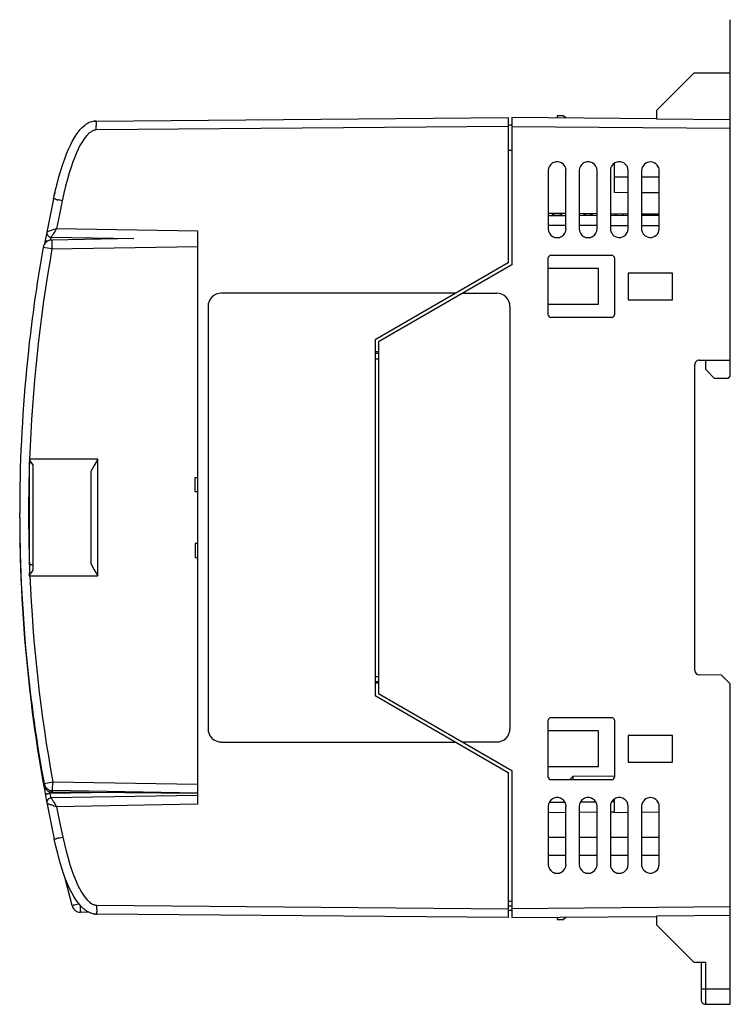
# Model space of a CAD drawing. Extents: x 0 to 82, y 0 to 112.
import ezdxf

# ---------------------------------------------------------------- set-up
doc = ezdxf.new("R2010")
doc.units = 0
doc.layers.add('DEFAULT_255_2_778', color=255, linetype='CONTINUOUS')

msp = doc.modelspace()

# ---------------------------------------------------------------- linework, layer by layer
at = {"layer": 'DEFAULT_255_2_778'}
for p, q in [((81.52, 71.57), (81.52, 112.31)), ((77.36, 106.22), (73.09, 101.95)), ((81.52, 106.22), (77.36, 106.22)), ((62.42, 101.34), (61.71, 101.34)), ((61.71, 101.34), (61.71, 101.09)), ((62.72, 101.08), (62.42, 101.34)), ((73.09, 101.95), (73.09, 100.98)), ((7.4, 100), (7.66, 100.22)), ((8.81, 100.71), (8.78, 100.71)), ((8.78, 100.71), (8.81, 100.71)), ((9, 100.72), (8.81, 100.71)), ((8.81, 100.71), (9, 100.72)), ((8.99, 100.16), (8.99, 100.17)), ((9, 100.73), (56.12, 101.14)), ((9, 100.72), (9, 100.72)), ((9, 100.46), (9, 100.46)), ((56.12, 101.14), (56.12, 84.53)), ((56.12, 100.31), (56.53, 100.3)), ((73.09, 100.99), (56.53, 101.14)), ((56.53, 101.14), (56.53, 84.3)), ((73.09, 100.98), (81.52, 100.89)), ((6.47, 98.79), (6.69, 99.15)), ((6.69, 99.15), (6.92, 99.47)), ((6.92, 99.47), (7.16, 99.75)), ((7.16, 99.75), (7.4, 100)), ((7.91, 99.07), (7.72, 98.84)), ((8.09, 99.26), (7.91, 99.07)), ((9, 99.71), (8.88, 99.7)), ((56.12, 100.12), (9, 99.71)), ((9, 99.71), (9, 100.1)), ((56.53, 100.12), (81.52, 99.9)), ((5.81, 97.5), (6.03, 97.97)), ((6.03, 97.97), (6.25, 98.4)), ((6.25, 98.4), (6.47, 98.79)), ((7.13, 97.92), (6.93, 97.53)), ((7.33, 98.27), (7.13, 97.92)), ((7.52, 98.58), (7.33, 98.27)), ((7.72, 98.84), (7.52, 98.58)), ((5.38, 96.41), (5.59, 96.98)), ((5.59, 96.98), (5.81, 97.5)), ((6.73, 97.09), (6.53, 96.61)), ((6.93, 97.53), (6.73, 97.09)), ((56.12, 97.39), (56.53, 97.39)), ((4.94, 95.09), (5.16, 95.79)), ((5.16, 95.79), (5.38, 96.41)), ((6.33, 96.07), (6.12, 95.47)), ((6.53, 96.61), (6.33, 96.07)), ((68.26, 92.56), (68.26, 95.88)), ((4.73, 94.34), (4.94, 95.09)), ((5.91, 94.8), (5.7, 94.07)), ((6.12, 95.47), (5.91, 94.8)), ((60.69, 95.04), (60.69, 88.43)), ((62.72, 88.43), (62.72, 95.04)), ((64.25, 95.04), (64.25, 88.43)), ((66.28, 88.43), (66.28, 95.04)), ((67.81, 95.04), (67.81, 88.43)), ((69.84, 88.43), (69.84, 95.04)), ((71.36, 95.04), (71.36, 88.43)), ((73.39, 88.43), (73.39, 95.04)), ((4.31, 92.7), (4.51, 93.54)), ((4.51, 93.54), (4.73, 94.34)), ((5.7, 94.07), (5.49, 93.29)), ((69.84, 94.31), (68.26, 94.3)), ((73.39, 94.32), (71.36, 94.31)), ((4.12, 91.84), (4.31, 92.7)), ((4.2, 92.21), (4.28, 92.56)), ((5.29, 92.47), (5.1, 91.62)), ((5.49, 93.29), (5.29, 92.47)), ((69.84, 92.54), (68.26, 92.56)), ((73.39, 92.51), (71.36, 92.53)), ((4.12, 91.84), (3.09, 86.7)), ((4.18, 91.82), (4.18, 91.82)), ((4.37, 91.79), (4.37, 91.79)), ((4.65, 91.72), (4.65, 91.72)), ((5.1, 91.62), (4.72, 91.71)), ((5.1, 91.62), (4.77, 90.04)), ((4.77, 90.04), (4.45, 88.46)), ((62.72, 90.15), (60.69, 90.16)), ((66.28, 90.12), (64.25, 90.14)), ((69.84, 90.1), (67.81, 90.11)), ((73.39, 90.07), (71.36, 90.09)), ((62.72, 89.91), (60.69, 89.9)), ((66.28, 89.92), (64.25, 89.91)), ((69.84, 89.94), (67.81, 89.93)), ((73.39, 89.95), (71.36, 89.94)), ((3.35, 88.06), (3.39, 88.08)), ((3.39, 88.08), (3.53, 88.13)), ((3.53, 88.13), (3.77, 88.21)), ((3.77, 88.21), (4.08, 88.33)), ((4.07, 87.84), (3.94, 87.62)), ((4.24, 88.12), (4.07, 87.84)), ((4.08, 88.33), (4.45, 88.46)), ((4.45, 88.46), (4.24, 88.12)), ((4.45, 88.46), (20.56, 88.18)), ((20.56, 88.18), (20.56, 22.64)), ((62.72, 88.79), (60.69, 88.8)), ((66.28, 88.78), (64.25, 88.79)), ((69.84, 88.76), (67.81, 88.77)), ((73.39, 88.75), (71.36, 88.75)), ((3.19, 87.04), (3.19, 87.04)), ((3.28, 87.02), (3.28, 87.02)), ((3.46, 87.64), (3.46, 87.64)), ((3.56, 87.55), (3.63, 87.51)), ((3.71, 87.11), (3.7, 87.1)), ((3.74, 87.19), (3.71, 87.11)), ((3.76, 87.25), (3.74, 87.19)), ((3.84, 87.46), (13.28, 87.29)), ((3.85, 87.49), (3.85, 87.49)), ((13.28, 87.29), (3.91, 87.13)), ((3.91, 87.13), (3.92, 86.11)), ((3.93, 87.61), (3.93, 87.61)), ((3.92, 86.11), (2.92, 86.29)), ((3.92, 86.11), (20.56, 86.4)), ((56.12, 84.53), (40.88, 75.73)), ((60.69, 78.58), (60.69, 85.08)), ((61, 85.39), (61, 85.39)), ((61, 85.39), (67.96, 85.39)), ((67.96, 85.39), (67.96, 85.39)), ((68.26, 85.08), (68.26, 78.58)), ((56.53, 84.3), (41.28, 75.5)), ((66.43, 83.86), (60.69, 83.86)), ((66.43, 79.8), (66.43, 83.86)), ((74.92, 83.35), (69.84, 83.35)), ((69.84, 83.35), (69.84, 80.31)), ((74.92, 80.31), (74.92, 83.35)), ((23.3, 81.07), (23.3, 81.07)), ((50.12, 81.07), (23.3, 81.07)), ((50.93, 81.07), (54.8, 81.07)), ((54.8, 81.07), (54.8, 81.07)), ((69.84, 80.31), (74.92, 80.31)), ((21.78, 79.54), (21.78, 79.54)), ((21.78, 79.54), (21.78, 31.28)), ((56.32, 79.54), (56.32, 79.54)), ((56.32, 79.54), (56.32, 31.28)), ((60.69, 79.8), (66.43, 79.8)), ((67.96, 78.27), (61, 78.27)), ((40.88, 75.73), (40.88, 35.09)), ((41.28, 75.5), (41.28, 35.32)), ((41.28, 74.35), (40.88, 74.35)), ((41.28, 74.18), (40.88, 74.18)), ((40.88, 73.56), (41.28, 73.56)), ((77.97, 73.4), (81.52, 73.4)), ((78.68, 73.4), (78.68, 72.38)), ((77.46, 37.93), (77.46, 72.89)), ((78.68, 72.38), (79.69, 71.36)), ((79.69, 71.36), (81.32, 71.36)), ((81.32, 71.36), (81.52, 71.57)), ((1.35, 62.07), (1.36, 62.07)), ((1.49, 61.86), (1.35, 62.07)), ((1.35, 62.07), (1.35, 61.83)), ((9.18, 62.07), (1.36, 62.07)), ((1.36, 62.07), (1.36, 62.07)), ((9.18, 62.07), (8.74, 61.37)), ((9.18, 48.75), (9.18, 62.07)), ((1.35, 50.01), (1.35, 61.83)), ((1.63, 61.64), (1.49, 61.86)), ((1.76, 61.43), (1.63, 61.64)), ((1.76, 49.4), (1.76, 61.43)), ((8.74, 61.37), (8.36, 60.67)), ((8.36, 60.67), (8.36, 50.15)), ((20.29, 58.36), (20.29, 59.98)), ((20.29, 59.98), (20.56, 59.98)), ((20.56, 58.36), (20.29, 58.36)), ((20.56, 52.46), (20.29, 52.46)), ((20.29, 52.46), (20.29, 50.84)), ((20.29, 50.84), (20.56, 50.84)), ((1.35, 50.01), (1.34, 49.51)), ((1.76, 50.01), (1.35, 50.01)), ((8.36, 50.15), (8.74, 49.45)), ((1.34, 49.51), (1.32, 48.75)), ((1.32, 48.75), (1.47, 48.96)), ((1.36, 48.75), (1.32, 48.75)), ((1.4, 48.75), (1.36, 48.75)), ((1.4, 48.75), (9.18, 48.75)), ((1.47, 48.96), (1.62, 49.18)), ((1.62, 49.18), (1.76, 49.4)), ((8.74, 49.45), (9.18, 48.75)), ((40.88, 37.26), (41.28, 37.26)), ((80.53, 37.4), (77.96, 37.42)), ((81.52, 36.41), (80.53, 37.4)), ((41.28, 36.64), (40.88, 36.65)), ((41.28, 36.47), (40.88, 36.47)), ((81.52, -0.22), (81.52, 36.41)), ((40.88, 35.09), (56.12, 26.29)), ((41.28, 35.32), (56.53, 26.52)), ((60.69, 25.74), (60.69, 32.24)), ((61, 32.55), (61, 32.55)), ((61, 32.55), (67.96, 32.55)), ((67.96, 32.55), (67.96, 32.55)), ((68.26, 32.24), (68.26, 25.74)), ((21.78, 31.28), (21.78, 31.28)), ((56.32, 31.28), (56.32, 31.28)), ((66.43, 31.02), (60.69, 31.02)), ((66.43, 26.96), (66.43, 31.02)), ((74.92, 30.52), (69.84, 30.52)), ((69.84, 30.52), (69.84, 27.47)), ((74.92, 27.47), (74.92, 30.52)), ((23.3, 29.75), (50.12, 29.75)), ((54.8, 29.75), (50.93, 29.75)), ((69.84, 27.47), (74.92, 27.47)), ((56.12, 26.29), (56.12, 9.69)), ((56.53, 26.52), (56.53, 9.69)), ((60.69, 26.96), (66.43, 26.96)), ((63.54, 25.84), (68.26, 25.89)), ((2.95, 24.89), (3.06, 24.91)), ((3.02, 25.03), (4.02, 25.22)), ((4, 24.2), (4.02, 25.22)), ((4.02, 25.22), (20.56, 24.93)), ((67.96, 25.44), (61, 25.44)), ((63.23, 25.54), (63.54, 25.84)), ((63.23, 25.44), (63.23, 25.54)), ((63.54, 25.44), (63.54, 25.84)), ((3.19, 23.79), (3.19, 23.79)), ((3.28, 23.8), (3.28, 23.8)), ((3.46, 23.83), (3.65, 23.87)), ((3.65, 23.87), (3.6, 24.12)), ((10.85, 24), (3.65, 23.87)), ((3.65, 23.87), (3.71, 23.71)), ((3.71, 23.71), (3.76, 23.57)), ((20.56, 23.66), (3.84, 23.37)), ((3.94, 24.21), (3.94, 24.06)), ((3.94, 24.06), (20.56, 23.91)), ((20.56, 23.91), (4, 24.2)), ((3.4, 22.74), (3.44, 22.73)), ((3.44, 22.73), (3.49, 22.71)), ((3.49, 22.71), (3.55, 22.69)), ((3.55, 22.69), (3.62, 22.66)), ((3.62, 22.66), (3.7, 22.63)), ((3.7, 22.63), (3.78, 22.6)), ((3.78, 22.6), (3.89, 22.56)), ((3.83, 23.39), (3.83, 23.39)), ((3.84, 23.35), (3.84, 23.35)), ((3.87, 23.32), (3.89, 23.28)), ((3.89, 23.28), (3.92, 23.23)), ((3.89, 22.56), (4, 22.52)), ((3.92, 23.23), (3.95, 23.18)), ((3.95, 23.18), (3.99, 23.12)), ((3.99, 23.12), (4.03, 23.05)), ((4, 22.52), (4.13, 22.47)), ((4.03, 23.05), (4.08, 22.97)), ((4.08, 22.97), (4.13, 22.87)), ((4.13, 22.87), (4.2, 22.77)), ((4.2, 22.77), (4.27, 22.65)), ((4.27, 22.65), (4.36, 22.51)), ((4.36, 22.51), (4.45, 22.36)), ((20.56, 22.64), (4.45, 22.36)), ((62.6, 22.85), (60.81, 22.83)), ((66.13, 22.89), (64.39, 22.87)), ((68.26, 22.92), (67.97, 22.91)), ((68.26, 21.68), (68.26, 23.22)), ((4.13, 22.47), (4.28, 22.42)), ((4.28, 22.42), (4.45, 22.36)), ((4.45, 22.36), (4.8, 20.62)), ((60.69, 22.39), (60.69, 15.78)), ((62.72, 21.69), (60.69, 21.68)), ((62.72, 15.78), (62.72, 22.39)), ((64.25, 22.39), (64.25, 15.78)), ((66.28, 21.72), (64.25, 21.7)), ((66.28, 15.78), (66.28, 22.39)), ((67.81, 22.39), (67.81, 15.78)), ((68.26, 21.73), (67.81, 21.73)), ((69.84, 21.69), (68.26, 21.68)), ((69.84, 15.78), (69.84, 22.39)), ((71.36, 22.39), (71.36, 15.78)), ((73.39, 21.72), (71.36, 21.71)), ((73.39, 15.78), (73.39, 22.39)), ((4.8, 20.62), (5.17, 18.88)), ((4.37, 17.84), (4.19, 18.67)), ((4.25, 18.69), (4.25, 18.69)), ((4.44, 18.72), (4.44, 18.72)), ((4.72, 18.79), (4.72, 18.79)), ((4.79, 18.8), (5.17, 18.88)), ((5.17, 18.88), (5.35, 18.07)), ((5.35, 18.07), (5.55, 17.27)), ((62.72, 18.83), (60.69, 18.83)), ((66.28, 18.83), (64.25, 18.83)), ((69.84, 18.83), (67.81, 18.83)), ((73.39, 18.83), (71.36, 18.83)), ((4.58, 17.01), (4.37, 17.84)), ((4.8, 16.21), (4.58, 17.01)), ((5.55, 17.27), (5.77, 16.48)), ((5.02, 15.44), (4.8, 16.21)), ((5.77, 16.48), (5.98, 15.74)), ((62.72, 16.8), (60.69, 16.8)), ((66.28, 16.8), (64.25, 16.8)), ((69.84, 16.8), (67.81, 16.8)), ((73.39, 16.8), (71.36, 16.8)), ((5.25, 14.74), (5.02, 15.44)), ((5.48, 14.1), (5.25, 14.74)), ((5.98, 15.74), (6.21, 15.07)), ((6.21, 15.07), (6.42, 14.47)), ((6.23, 11.06), (5.44, 14.15)), ((5.71, 13.53), (5.48, 14.1)), ((5.95, 13), (5.71, 13.53)), ((6.42, 14.47), (6.64, 13.93)), ((6.64, 13.93), (6.86, 13.44)), ((6.19, 12.52), (5.95, 13)), ((6.43, 12.09), (6.19, 12.52)), ((6.86, 13.44), (7.08, 13)), ((7.08, 13), (7.3, 12.61)), ((7.3, 12.61), (7.52, 12.27)), ((6.69, 11.69), (6.43, 12.09)), ((6.95, 11.34), (6.69, 11.69)), ((6.71, 11.19), (6.95, 11.26)), ((7.22, 11.02), (6.95, 11.34)), ((6.95, 11.26), (7, 11.27)), ((7.52, 12.27), (7.73, 11.97)), ((7.73, 11.97), (7.95, 11.72)), ((7.95, 11.72), (8.16, 11.51)), ((56.53, 11.52), (56.12, 11.51)), ((6.26, 11.07), (6.26, 11.07)), ((6.48, 11.13), (6.48, 11.13)), ((6.51, 11.14), (6.71, 11.19)), ((7.19, 10.69), (7.2, 10.88)), ((7.19, 10.53), (7.19, 10.69)), ((7.19, 10.4), (7.19, 10.4)), ((7.19, 10.33), (7.19, 10.33)), ((8.21, 10.29), (7.19, 10.31)), ((7.2, 10.88), (7.2, 11.05)), ((9.06, 10.72), (9.07, 11.11)), ((9.06, 10.65), (9.06, 10.65)), ((9.06, 10.16), (9.06, 10.16)), ((9.07, 11.11), (56.12, 10.7)), ((56.53, 11.01), (56.12, 11.01)), ((56.12, 10.5), (56.54, 10.54)), ((56.3, 10.52), (56.53, 10.52)), ((81.52, 10.92), (56.53, 10.7)), ((8.79, 10.12), (8.77, 10.12)), ((8.81, 10.11), (8.79, 10.12)), ((56.12, 9.69), (9.07, 10.1)), ((56.53, 9.69), (73.09, 9.83)), ((61.71, 9.73), (61.71, 9.48)), ((61.71, 9.48), (62.42, 9.48)), ((62.42, 9.48), (62.72, 9.74)), ((77.4, 9.88), (73.09, 9.84)), ((73.09, 9.84), (73.09, 8.87)), ((81.52, 9.93), (77.4, 9.88)), ((73.09, 8.87), (77.36, 4.61)), ((77.36, 4.61), (78.68, 4.61)), ((78.17, 4.61), (78.17, 0.29)), ((78.68, 4.61), (78.68, -0.22)), ((78.17, 1.56), (81.52, 1.56)), ((78.68, -0.22), (81.52, -0.22))]:
    msp.add_line(p, q, dxfattribs=at)
for centre, radius, start, end in [((9.4, 97.98), 2.84, 121.3563, 127.8796), ((9.18, 98.34), 2.42, 113.9524, 121.3084), ((9.05, 98.63), 2.1, 105.855, 113.9262), ((9.02, 98.74), 1.98, 97.8338, 105.8262), ((9.02, 98.73), 2, 90.5613, 97.7563), ((9, 100.71), 0.0151, 89.9068, 194.5732), ((9.19, 100.72), 0.205, 184.3042, 197.2025), ((7.76, 100.33), 1.27, 14.2187, 14.7845), ((9.94, 100.91), 0.982, 194.6519, 194.709), ((10.06, 100.29), 1.07, 170.6365, 172.4898), ((9.92, 100.32), 0.935, 173.4716, 180.5147), ((12.32, 100.34), 3.33, 180.437, 182.9007), ((1.04, 99.81), 7.96, 2.1019, 2.5864), ((8.51, 100.53), 0.495, 11.072, 13.9536), ((8.63, 100.55), 0.382, 0.1809, 11.3456), ((8.48, 100.56), 0.526, 349.5085, 359.017), ((9.74, 97.53), 2.4, 127.9138, 133.5525), ((9.41, 97.95), 1.85, 121.4642, 127.8772), ((9.17, 98.35), 1.39, 114.0354, 121.3891), ((9.05, 98.61), 1.1, 105.9225, 113.9548), ((9.01, 98.73), 0.978, 97.9282, 105.8405), ((61.71, 95.06), 1.02, 120.3101, 179.9971), ((61.71, 95.06), 1.02, 89.989, 120.3198), ((61.71, 95.06), 1.02, 59.6802, 90.011), ((61.71, 95.06), 1.02, 0.0029, 59.6899), ((65.26, 95.06), 1.02, 120.3031, 180.0036), ((65.26, 95.06), 1.02, 89.989, 120.3198), ((65.26, 95.06), 1.02, 59.6802, 90.011), ((65.26, 95.06), 1.02, 0.0029, 59.6899), ((68.82, 95.06), 1.02, 120.3101, 179.9971), ((68.82, 95.06), 1.02, 89.989, 120.3198), ((68.82, 95.06), 1.02, 59.6802, 90.011), ((68.82, 95.06), 1.02, 359.9964, 59.6969), ((72.38, 95.04), 1.01, 130.8179, 177.6369), ((72.38, 95.04), 1.01, 89.9146, 130.9566), ((72.38, 95.02), 1.03, 87.6214, 90.0019), ((72.38, 95.04), 1.01, 40.8179, 87.6369), ((72.38, 95.04), 1.01, 359.9146, 40.9566), ((61.71, 95.06), 1.02, 180.0005, 180.9214), ((61.7, 95.06), 1.02, 359.0786, 359.9995), ((65.27, 95.06), 1.02, 180.0005, 180.9209), ((65.26, 95.06), 1.02, 359.0786, 359.9995), ((68.83, 95.06), 1.02, 180.0005, 180.9214), ((68.82, 95.06), 1.02, 359.0791, 359.9995), ((72.4, 95.04), 1.03, 177.6214, 180.0019), ((4.14, 91.83), 0.0191, 167.6414, 179.5633), ((4.14, 91.85), 0.0325, 219.9388, 283.212), ((4.13, 91.83), 0.0125, 179.3599, 199.2663), ((4.14, 92.27), 0.449, 270.7742, 274.3746), ((4.25, 90.78), 1.04, 93.1135, 93.8652), ((4.22, 91.35), 0.469, 90.038, 92.9501), ((4.22, 91.43), 0.391, 85.0768, 90.0848), ((4.21, 91.43), 0.396, 65.6175, 84.1192), ((4.77, 92.75), 1.04, 247.748, 249.5989), ((4.87, 93.23), 1.53, 252.435, 261.911), ((4.62, 92.35), 0.612, 249.9609, 250.1278), ((3.54, 85.21), 6.61, 79.6552, 80.2749), ((61.71, 90.97), 1.01, 233.7597, 266.1076), ((61.71, 90.97), 1.01, 270.0732, 304.185), ((61.7, 90.98), 1.02, 304.1709, 305.4444), ((65.26, 90.97), 1.01, 236.3862, 270.0175), ((65.26, 90.97), 1.02, 270.1514, 302.4278), ((68.82, 90.97), 1.02, 239.6627, 270.0113), ((68.82, 90.97), 1.02, 270.1254, 299.3717), ((72.38, 90.97), 1.02, 242.9104, 270.0059), ((72.38, 90.97), 1.02, 270.1264, 296.2535), ((61.71, 90.98), 1.02, 266.0895, 270), ((61.71, 90.7), 0.741, 269.9667, 270.0998), ((65.26, 90.94), 0.983, 269.9961, 270.1675), ((68.82, 90.99), 1.03, 270.0048, 270.1385), ((72.38, 90.91), 0.948, 269.995, 270.1343), ((3.85, 87.96), 0.508, 169.0853, 175.2868), ((3.85, 87.96), 0.507, 175.2877, 180.0002), ((3.85, 87.96), 0.508, 180.0099, 219.0339), ((3.83, 87.96), 0.494, 196.0543, 209.8612), ((61.71, 88.42), 1.02, 179.0784, 179.9995), ((61.71, 88.42), 1.02, 180.007, 239.6912), ((61.71, 88.42), 1.02, 300.3088, 359.993), ((61.7, 88.42), 1.02, 0.0005, 0.9216), ((65.27, 88.42), 1.02, 179.0788, 179.9995), ((65.26, 88.42), 1.02, 180.0005, 239.6981), ((65.26, 88.42), 1.02, 300.3088, 359.993), ((65.26, 88.42), 1.02, 0.0005, 0.9216), ((68.82, 88.43), 1.01, 179.9157, 220.962), ((68.82, 88.43), 1.01, 310.8179, 357.6369), ((68.8, 88.43), 1.03, 357.6214, 0.0019), ((72.37, 88.43), 1.01, 179.9155, 220.9533), ((72.38, 88.43), 1.01, 310.8222, 357.6361), ((72.36, 88.43), 1.03, 357.6214, 0.0019), ((3.92, 86.11), 1.02, 90.9907, 169.8807), ((3.16, 87.04), 0.00947, 169.1565, 179.6566), ((3.17, 87.05), 0.0114, 197.8769, 289.9892), ((3.17, 87.23), 0.194, 271.1061, 275.7845), ((3.23, 86.58), 0.457, 94.1956, 95.0461), ((3.21, 86.81), 0.225, 90.0876, 94.7016), ((3.21, 86.85), 0.19, 67.1027, 89.5666), ((3.46, 87.49), 0.504, 249.5136, 251.4868), ((3.51, 87.74), 0.752, 253.8971, 263.3518), ((3.85, 87.97), 0.512, 209.4385, 219.5914), ((8.47, 121.62), 34.99, 261.7117, 261.7219), ((2.54, 80.89), 6.16, 81.7054, 81.7273), ((3.85, 87.96), 0.508, 219.0582, 269.0183), ((3.84, 87.96), 0.497, 220.3169, 235.3081), ((18.79, 82.33), 15.81, 161.7893, 161.7965), ((0.91, 88.2), 3, 341.4482, 341.8546), ((4.37, 87.09), 0.628, 154.6433, 163.3449), ((8.24, 84.92), 5.06, 151.0719, 151.0877), ((4.23, 87.14), 0.482, 150.8755, 152.2613), ((3.68, 87.45), 0.147, 328.0347, 352.7921), ((3.92, 87.42), 0.0932, 132.0267, 155.6103), ((3.84, 87.46), 0.0052, 175.9784, 179.9576), ((3.84, 87.46), 0.00427, 185.1898, 286.8299), ((3.84, 87.44), 0.0173, 113.8384, 193.3283), ((4.56, 87.36), 0.734, 173.9537, 174.0101), ((3.52, 87.47), 0.308, 353.4278, 354.1001), ((2.79, 88.45), 1.43, 317.8659, 318.2205), ((3.51, 87.81), 0.468, 317.8743, 323.1698), ((3.65, 87.71), 0.299, 323.2634, 339.5457), ((4.59, 87.34), 0.71, 156.4966, 158.0931), ((61.71, 88.42), 1.02, 239.6802, 270.011), ((61.71, 88.42), 1.02, 269.989, 300.3198), ((65.26, 88.42), 1.02, 239.6802, 270.011), ((65.26, 88.42), 1.02, 269.989, 300.3198), ((68.82, 88.43), 1.01, 220.8222, 267.6361), ((68.82, 88.45), 1.03, 267.6214, 270.0019), ((68.82, 88.43), 1.01, 269.9146, 310.9566), ((72.38, 88.43), 1.01, 220.8127, 267.6348), ((72.38, 88.45), 1.03, 267.6208, 270.0014), ((72.38, 88.43), 1.01, 269.9157, 310.962), ((172.97, 55.92), 172.74, 169.8733, 173.5074), ((172.94, 55.92), 171.69, 169.8724, 177.9465), ((61, 85.08), 0.305, 134.9969, 179.9983), ((60.87, 85.08), 0.178, 179.9696, 180.0912), ((61, 85.08), 0.304, 89.9952, 134.9829), ((67.96, 85.08), 0.305, 45.0487, 89.992), ((67.96, 85.08), 0.304, 0.0135, 45.0166), ((67.91, 85.08), 0.353, 359.878, 360), ((23.3, 79.54), 1.52, 90.0008, 134.9969), ((54.8, 79.54), 1.52, 45.0031, 89.9992), ((23.3, 79.54), 1.52, 134.9981, 179.995), ((54.8, 79.54), 1.52, 0.005, 45.0019), ((61, 78.58), 0.305, 180.0017, 225.0031), ((60.87, 78.58), 0.178, 179.9088, 180.0304), ((61, 78.58), 0.304, 224.9517, 269.9993), ((61, 78.51), 0.235, 269.9543, 270.1372), ((67.96, 78.58), 0.304, 270.0135, 315.0166), ((67.96, 78.51), 0.235, 269.8628, 270.0457), ((67.96, 78.58), 0.304, 314.9834, 359.9865), ((67.91, 78.58), 0.353, 0, 0.122), ((172.97, 55.92), 172.74, 173.5075, 178.9622), ((77.97, 72.89), 0.508, 134.9965, 179.9995), ((77.97, 72.89), 0.508, 89.9924, 135.0116), ((172.95, 55.92), 171.7, 178.0286, 180), ((172.98, 55.92), 172.74, 178.9622, 179.9717), ((172.02, 55.92), 171.78, 179.9717, 180.0001), ((172.97, 55.92), 172.74, 180, 186.11), ((172.87, 55.41), 172.64, 179.8883, 180), ((173, 55.41), 172.76, 180.0001, 192.2801), ((172.95, 55.92), 171.7, 180, 181.9714), ((173, 55.92), 171.75, 182.3943, 190.299), ((172.97, 55.92), 172.74, 186.11, 189.775), ((77.97, 37.93), 0.508, 180.0018, 269.4884), ((61, 32.24), 0.304, 134.9924, 179.9841), ((60.87, 32.24), 0.177, 179.9696, 180.0913), ((61, 32.24), 0.304, 89.9888, 135.0348), ((67.96, 32.24), 0.305, 44.9969, 89.9983), ((67.96, 32.24), 0.304, 0.0277, 45.0211), ((67.91, 32.24), 0.352, 359.8779, 360), ((23.3, 31.28), 1.52, 180.0023, 225.0046), ((54.8, 31.28), 1.52, 314.9954, 359.9977), ((23.3, 31.28), 1.52, 224.9993, 270.0081), ((54.8, 31.28), 1.52, 269.9919, 315.0008), ((172.98, 55.92), 172.75, 189.775, 190.2993), ((3.95, 25.07), 1.02, 190.1696, 269.5112), ((4.02, 25.22), 1.02, 190.2976, 269.013), ((61, 25.74), 0.305, 180.0017, 225.0031), ((60.87, 25.74), 0.178, 179.9088, 180.0304), ((61, 25.74), 0.304, 224.9517, 269.9993), ((61, 25.67), 0.235, 269.9543, 270.1372), ((67.96, 25.74), 0.304, 270.0135, 315.0166), ((67.96, 25.67), 0.235, 269.8628, 270.0457), ((67.96, 25.74), 0.304, 314.9834, 359.9865), ((67.91, 25.74), 0.353, 0, 0.122), ((3.17, 23.78), 0.0114, 70.0108, 162.1231), ((3.16, 23.78), 0.00947, 180.3434, 190.8435), ((3.17, 23.59), 0.194, 84.2155, 88.8939), ((3.23, 24.24), 0.457, 264.9539, 265.8044), ((3.21, 24.01), 0.224, 265.2993, 269.9135), ((3.21, 23.97), 0.19, 270.4472, 292.8349), ((3.45, 23.34), 0.486, 108.3573, 110.4378), ((3.5, 23.11), 0.727, 96.4266, 106.2362), ((12.35, -37.86), 62.33, 98.2338, 98.2362), ((3.03, 26.56), 2.76, 278.1205, 278.8773), ((3.85, 22.86), 0.508, 140.9316, 180.0085), ((3.85, 22.86), 0.513, 166.0863, 180.0106), ((3.86, 22.86), 0.521, 180.0022, 180.5835), ((3.85, 22.86), 0.508, 179.9998, 184.6419), ((3.86, 22.86), 0.517, 180.5921, 190.6772), ((3.85, 22.86), 0.509, 184.643, 190.9147), ((3.84, 22.86), 0.506, 140.9213, 165.9719), ((3.36, 22.77), 0.0169, 208.0555, 280.269), ((3.46, 23.75), 1, 264.4248, 264.4733), ((3.35, 22.61), 0.147, 82.7968, 84.7832), ((3.36, 22.67), 0.0787, 61.2189, 80.327), ((1.91, 19.73), 3.36, 63.7233, 63.7499), ((3.53, 23.01), 0.301, 243.6188, 244.5344), ((3.85, 22.86), 0.508, 90.9962, 140.9514), ((3.85, 22.85), 0.512, 116.0755, 140.8367), ((3.85, 22.86), 0.509, 92.6251, 115.9679), ((0.97, 22.63), 2.94, 18.2337, 18.6764), ((-6.61, 20.12), 10.93, 18.2972, 18.3059), ((4.37, 23.73), 0.636, 196.8142, 205.3187), ((4.15, 23.64), 0.391, 207.2152, 208.8877), ((21.46, 33.11), 20.13, 208.6963, 208.7054), ((3.68, 23.37), 0.145, 7.2166, 31.5332), ((3.85, 22.87), 0.499, 91.0163, 92.6141), ((3.49, 23.35), 0.34, 5.7801, 6.4025), ((3.84, 23.38), 0.018, 166.2526, 245.0375), ((3.84, 23.36), 0.00216, 74.6617, 175.9385), ((3.87, 23.38), 0.0381, 201.2679, 227.1535), ((3.59, 23.12), 0.343, 39.8911, 41.0404), ((3.78, 23.29), 0.0858, 22.3458, 40.2587), ((4.05, 23.4), 0.201, 203.7341, 205.2359), ((61.71, 22.4), 1.02, 120.3101, 179.9971), ((61.71, 22.4), 1.02, 89.989, 120.3198), ((61.71, 22.4), 1.02, 59.6802, 90.011), ((61.71, 22.4), 1.02, 0.0029, 59.6899), ((65.26, 22.4), 1.02, 120.3019, 179.9995), ((65.26, 22.4), 1.02, 89.989, 120.3198), ((65.26, 22.4), 1.02, 59.6802, 90.011), ((65.26, 22.4), 1.02, 0.007, 59.6912), ((68.82, 22.4), 1.02, 120.314, 179.9934), ((68.82, 22.4), 1.02, 89.989, 120.3198), ((68.82, 22.4), 1.02, 59.6802, 90.011), ((68.82, 22.4), 1.02, 0, 59.693), ((72.38, 22.39), 1.01, 130.8222, 177.6361), ((72.38, 22.39), 1.01, 89.9157, 130.962), ((72.38, 22.37), 1.03, 87.6208, 90.0014), ((72.38, 22.39), 1.01, 40.8127, 87.6348), ((72.38, 22.39), 1.01, 359.9155, 40.9533), ((61.71, 22.4), 1.02, 180.0005, 180.9214), ((61.7, 22.4), 1.02, 359.0786, 359.9995), ((65.27, 22.4), 1.02, 180.0005, 180.9212), ((65.26, 22.4), 1.02, 359.0784, 359.9995), ((68.83, 22.4), 1.02, 180.0005, 180.9216), ((68.82, 22.4), 1.02, 359.0788, 359.9995), ((72.4, 22.39), 1.03, 177.6214, 180.0019), ((4.21, 18.67), 0.0216, 74.0443, 163.7945), ((4.2, 18.67), 0.0186, 180.4956, 193.1577), ((4.22, 18.54), 0.152, 89.9082, 92.5237), ((4.21, 18.23), 0.456, 85.8635, 89.2948), ((4.32, 19.76), 1.07, 266.3224, 267.0462), ((4.28, 19.15), 0.463, 267.0525, 269.9632), ((4.29, 19.02), 0.339, 269.4215, 287.6049), ((4.18, 19.34), 0.674, 288.1931, 292.8251), ((4.82, 17.8), 0.999, 110.4244, 112.4109), ((4.92, 17.35), 1.45, 98.2096, 107.9364), ((16.15, -46.63), 66.41, 99.9106, 99.9179), ((3.62, 25.19), 6.49, 279.8054, 280.442), ((61.71, 15.77), 1.02, 179.0784, 179.9995), ((61.71, 15.77), 1.02, 180.007, 239.6912), ((61.71, 15.77), 1.02, 300.3088, 359.993), ((61.7, 15.77), 1.02, 0.0005, 0.9216), ((65.27, 15.77), 1.02, 179.0791, 179.9995), ((65.26, 15.77), 1.02, 179.9964, 239.6969), ((65.26, 15.77), 1.02, 300.3101, 359.9971), ((65.26, 15.77), 1.02, 0.0005, 0.9214), ((68.83, 15.77), 1.02, 179.0784, 179.9995), ((68.82, 15.77), 1.02, 180.0066, 239.686), ((68.82, 15.77), 1.02, 300.307, 360), ((68.82, 15.77), 1.02, 0.0005, 0.9212), ((72.37, 15.78), 1.01, 179.9146, 220.9566), ((72.36, 15.78), 1.03, 357.6214, 0.0019), ((61.71, 15.77), 1.02, 239.6802, 270.011), ((61.71, 15.77), 1.02, 269.989, 300.3198), ((65.26, 15.77), 1.02, 239.6802, 270.011), ((65.26, 15.77), 1.02, 269.989, 300.3198), ((68.82, 15.77), 1.02, 239.6802, 270.011), ((68.82, 15.77), 1.02, 269.989, 300.3198), ((72.38, 15.78), 1.01, 220.8179, 267.6369), ((72.38, 15.8), 1.03, 267.6214, 270.0019), ((72.38, 15.78), 1.01, 269.9146, 310.9566), ((72.38, 15.78), 1.01, 310.8179, 357.6369), ((9.61, 13.16), 2.19, 228.8382, 235.6547), ((9.3, 12.72), 1.65, 235.6822, 243.5505), ((6.24, 11.06), 0.0172, 69.8913, 148.8771), ((6.24, 11.06), 0.00818, 180.6362, 195.2548), ((7.21, 11.32), 1.02, 194.8642, 269.0158), ((6.25, 10.62), 0.449, 89.0376, 89.8506), ((6.26, 11.24), 0.168, 269.0872, 296.3892), ((6.26, 11.5), 0.432, 269.0384, 269.8646), ((5.89, 12.07), 1.08, 294.5038, 294.7352), ((12.77, -2.87), 15.37, 114.7142, 114.724), ((6.52, 10.71), 0.421, 113.0362, 114.9677), ((6.61, 10.43), 0.717, 100.6032, 110.7674), ((5.75, 14.46), 3.41, 282.3993, 282.9429), ((3.08, 10.71), 4.12, 357.2179, 357.4881), ((22.99, 9.75), 15.82, 177.2639, 177.2826), ((8.34, 10.44), 1.15, 176.8983, 179.5704), ((7.53, 10.45), 0.342, 179.479, 186.6618), ((7.58, 10.46), 0.389, 187.247, 188.9572), ((7.01, 10.36), 0.189, 0.9216, 10.0456), ((7.05, 10.37), 0.146, 346.4561, 359.6414), ((7.26, 10.31), 0.0689, 164.573, 176.4349), ((6.8, 10.42), 0.404, 346.6751, 347.2539), ((7.19, 10.31), 0.00553, 165.4045, 266.1777), ((10.11, 13.73), 3.97, 223.167, 228.8962), ((9.62, 13.16), 3.21, 228.8961, 235.7046), ((9.29, 12.69), 2.63, 235.6531, 243.6545), ((9.14, 12.39), 2.3, 243.6466, 252.3734), ((9.09, 12.21), 2.12, 252.4132, 261.2939), ((9.13, 12.38), 1.27, 243.5505, 252.3563), ((9.08, 12.2), 2.11, 259.0766, 269.5171), ((9.08, 12.2), 1.09, 252.3546, 261.3294), ((9.07, 12.19), 1.08, 261.363, 269.5955), ((9.25, 10.1), 0.197, 162.6321, 175.7587), ((1.85, 10.98), 7.22, 357.3787, 357.9379), ((12.39, 10.48), 3.33, 177.0474, 179.5338), ((9.96, 10.5), 0.903, 179.4634, 186.7445), ((10.16, 10.54), 1.1, 187.6954, 189.4144), ((8.65, 10.28), 0.428, 345.6832, 355.7374), ((7.88, 10.48), 1.22, 345.009, 345.6181), ((8.55, 10.26), 0.525, 0.9848, 10.5786), ((-2.99, 8.42), 12.21, 9.1404, 9.1462), ((8.72, 10.27), 0.357, 356.021, 359.9952), ((9.08, 12.19), 2.09, 261.336, 269.5587), ((9.08, 12.18), 2.09, 262.5315, 267.629), ((9.09, 12.25), 2.15, 267.6102, 269.4619), ((9.07, 10.11), 0.0153, 165.8553, 270.0294), ((78.68, 0.29), 0.508, 180.0005, 225.0035), ((78.68, 0.29), 0.508, 225.0162, 269.9799)]:
    msp.add_arc(centre, radius, start, end, dxfattribs=at)

doc.saveas('drawing.dxf')
